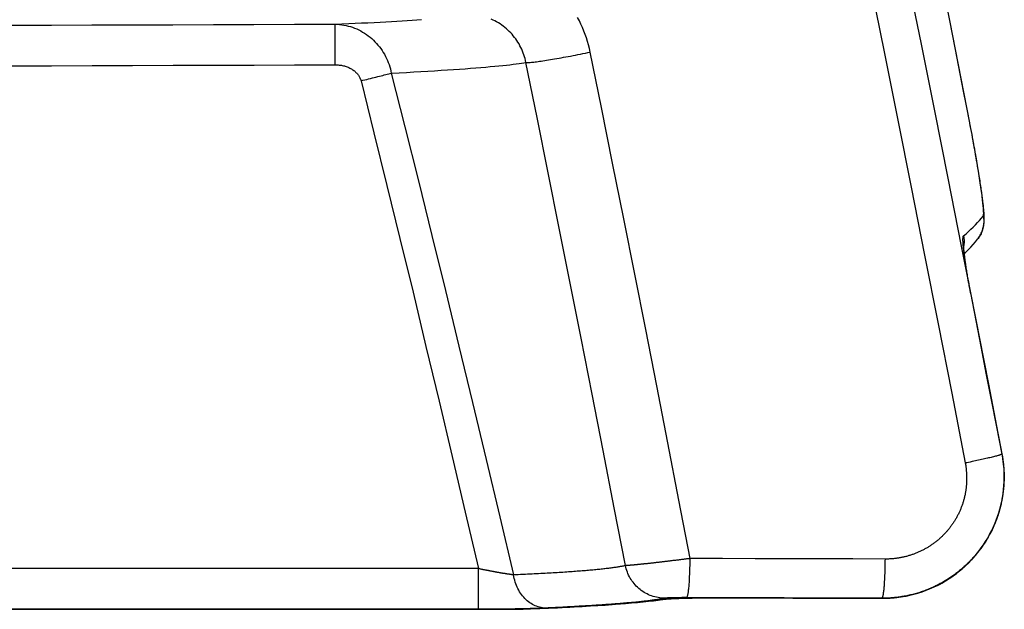
# Model space of a CAD drawing. Units: inches. Extents: x 0 to 176, y 0 to 136.
# Drawn here: x 28 to 29, y 35 to 35 of the extents above; entities that cross this region are included whole.
import ezdxf

# ---------------------------------------------------------------- set-up
doc = ezdxf.new("R2010")
doc.units = ezdxf.units.IN
doc.header["$LTSCALE"] = 16
doc.header["$MEASUREMENT"] = 0
doc.layers.add('dim', color=1, linetype='Continuous')
doc.layers.add('pipe', color=7, linetype='Continuous')

# ---------------------------------------------------------------- blocks, each defined once
blk = doc.blocks.new('End Cap')
at = {"layer": 'pipe'}
for p, q in [((226.2132, 35.739), (226.2092, 35.7597)), ((226.2132, 35.739), (226.2133, 35.739)), ((226.2229, 35.5957), (226.2229, 35.5957)), ((226.2028, 35.5872), (226.2146, 35.5275)), ((226.2528, 35.3312), (226.2531, 35.3297)), ((226.2531, 35.3313), (226.2531, 35.3313)), ((226.2534, 35.3292), (226.2531, 35.3313)), ((225.8349, 35.1522), (225.8389, 35.1528)), ((225.8389, 35.1528), (225.8392, 35.1528)), ((225.8392, 35.1528), (225.8392, 35.1528)), ((225.9047, 35.1543), (225.8647, 35.1545)), ((225.9083, 35.1543), (225.9047, 35.1543)), ((225.9083, 35.1543), (225.9083, 35.1543)), ((225.9084, 35.1543), (225.9083, 35.1543)), ((226.1053, 35.1537), (226.1053, 35.1537)), ((226.1054, 35.1537), (226.1053, 35.1537)), ((225.6613, 35.1407), (225.6603, 35.1407)), ((225.6908, 35.1414), (225.6948, 35.1416)), ((225.8295, 35.1514), (225.8349, 35.1522)), ((214.6177, 35.1402), (225.6618, 35.1402)), ((224.5503, 35.1402), (225.6084, 35.1402)), ((225.6084, 35.1402), (225.6618, 35.1402)), ((225.6618, 35.1402), (225.6633, 35.1402)), ((225.6618, 35.1402), (225.6633, 35.1402)), ((225.6618, 35.1402), (225.6618, 35.1402)), ((225.6633, 35.1402), (225.6633, 35.1402))]:
    blk.add_line(p, q, dxfattribs=at)
for points in [[(226.022, 36.4649), (226.0383, 36.3889), (226.0546, 36.3122), (226.0709, 36.2349), (226.0873, 36.1567), (226.1036, 36.0778), (226.1201, 35.9979), (226.1366, 35.9172), (226.1532, 35.8357), (226.1697, 35.7536), (226.1862, 35.6708), (226.2028, 35.5872)], [(226.2133, 35.739), (226.1605, 36.0101), (226.1067, 36.2796), (226.0527, 36.5442), (225.9983, 36.8039), (225.9436, 37.0587), (225.8885, 37.309), (225.833, 37.5548), (225.7771, 37.7961), (225.7207, 38.0331), (225.6639, 38.266), (225.6066, 38.4946), (225.5488, 38.7193), (225.4905, 38.9401), (225.4316, 39.157), (225.3721, 39.3703), (225.3121, 39.58), (225.2514, 39.786), (225.1901, 39.9888), (225.1281, 40.1882), (225.0655, 40.3843)], [(225.9775, 36.4528), (225.9937, 36.377), (226.0099, 36.3004), (226.0262, 36.2231), (226.0425, 36.145), (226.0588, 36.0662), (226.0753, 35.9863), (226.0917, 35.9056), (226.1082, 35.8242), (226.1247, 35.7422), (226.1412, 35.6595), (226.1577, 35.5759), (226.1743, 35.4915), (226.191, 35.4063), (226.2076, 35.3202)], [(226.2092, 35.7597), (226.2057, 35.778), (226.1978, 35.8186), (226.1896, 35.8608), (226.1811, 35.9046), (226.1723, 35.9498), (226.1631, 35.9966), (226.1536, 36.0448), (226.1437, 36.0946), (226.1335, 36.1459), (226.123, 36.1986), (226.1121, 36.2529), (226.1007, 36.3092), (226.0888, 36.3678), (226.0765, 36.4283), (226.0637, 36.4902)], [(225.746, 35.8259), (225.7451, 35.8303), (225.744, 35.8347), (225.7428, 35.839), (225.7414, 35.8433), (225.7399, 35.8476), (225.7383, 35.8518), (225.7365, 35.856), (225.7346, 35.8602), (225.7326, 35.8642), (225.7305, 35.8683)], [(225.4318, 35.8603), (225.4403, 35.8606), (225.4486, 35.861), (225.4567, 35.8614), (225.4646, 35.8618), (225.4723, 35.8621), (225.4798, 35.8625), (225.4872, 35.8629), (225.4943, 35.8633), (225.5012, 35.8637), (225.5078, 35.8641), (225.5143, 35.8645), (225.5206, 35.8649), (225.5266, 35.8654), (225.5325, 35.8658), (225.5381, 35.8662)], [(225.6668, 35.8131), (225.6663, 35.8155), (225.6657, 35.8179), (225.6651, 35.8202), (225.6643, 35.8225), (225.6635, 35.8248), (225.6626, 35.8271), (225.6617, 35.8294), (225.6606, 35.8316), (225.6595, 35.8338), (225.6583, 35.8359), (225.657, 35.838), (225.6557, 35.8401), (225.6543, 35.8421), (225.6528, 35.844), (225.6513, 35.846), (225.6497, 35.8478), (225.6481, 35.8496), (225.6463, 35.8514), (225.6446, 35.853), (225.6428, 35.8547), (225.6409, 35.8562), (225.639, 35.8577), (225.637, 35.8592), (225.635, 35.8605), (225.6329, 35.8618), (225.6308, 35.8631), (225.6286, 35.8642), (225.6264, 35.8653), (225.6242, 35.8664)], [(224.9829, 35.8589), (225.0328, 35.859), (225.0827, 35.8592), (225.1326, 35.8593), (225.1824, 35.8595), (225.2323, 35.8596), (225.2822, 35.8598), (225.332, 35.8599), (225.3819, 35.8601), (225.4318, 35.8603)], [(225.4318, 35.8603), (225.4345, 35.8602), (225.4373, 35.86), (225.44, 35.8596), (225.4427, 35.8592), (225.4454, 35.8587), (225.4481, 35.858), (225.4507, 35.8573), (225.4533, 35.8564), (225.4559, 35.8555), (225.4585, 35.8544), (225.461, 35.8532), (225.4634, 35.852), (225.4658, 35.8506), (225.4682, 35.8492), (225.4705, 35.8476), (225.4727, 35.846), (225.4749, 35.8443), (225.477, 35.8425), (225.4791, 35.8406), (225.481, 35.8386), (225.4829, 35.8366), (225.4847, 35.8345), (225.4865, 35.8324), (225.4881, 35.8302), (225.4897, 35.8279), (225.4912, 35.8255), (225.4926, 35.8232), (225.4939, 35.8207), (225.4951, 35.8182), (225.4963, 35.8157), (225.4973, 35.8132), (225.4983, 35.8106), (225.4991, 35.8079), (225.4999, 35.8053), (225.5006, 35.8026), (225.5011, 35.7999)], [(225.4319, 35.8103), (225.4319, 35.8126), (225.4319, 35.815), (225.4319, 35.8173), (225.4319, 35.8196), (225.4319, 35.8218), (225.4319, 35.8241), (225.4319, 35.8263), (225.4319, 35.8285), (225.4319, 35.8306), (225.4319, 35.8327), (225.4319, 35.8348), (225.4318, 35.8368), (225.4318, 35.8387), (225.4318, 35.8406), (225.4318, 35.8424), (225.4318, 35.8442), (225.4318, 35.8459), (225.4318, 35.8475), (225.4318, 35.849), (225.4318, 35.8504), (225.4318, 35.8517), (225.4318, 35.853), (225.4318, 35.8542), (225.4318, 35.8552), (225.4318, 35.8562), (225.4318, 35.8571), (225.4318, 35.8578), (225.4318, 35.8585), (225.4318, 35.8591), (225.4318, 35.8595), (225.4318, 35.8599), (225.4318, 35.8601), (225.4318, 35.8603)], [(225.6668, 35.8131), (225.6674, 35.8131), (225.6681, 35.8131), (225.669, 35.8131), (225.6699, 35.8131), (225.671, 35.8132), (225.6722, 35.8133), (225.6735, 35.8134), (225.6749, 35.8135), (225.6765, 35.8137), (225.6781, 35.8139), (225.6798, 35.8141), (225.6817, 35.8143), (225.6836, 35.8146), (225.6857, 35.8149), (225.6878, 35.8152), (225.69, 35.8155), (225.6923, 35.8159), (225.6947, 35.8163), (225.6971, 35.8167), (225.6997, 35.8171), (225.7022, 35.8175), (225.7049, 35.818), (225.7076, 35.8185), (225.7104, 35.819), (225.7132, 35.8195), (225.7161, 35.82), (225.719, 35.8206), (225.7219, 35.8211), (225.7249, 35.8217), (225.7279, 35.8222), (225.7309, 35.8228), (225.7339, 35.8234), (225.7369, 35.824), (225.74, 35.8247), (225.743, 35.8253), (225.746, 35.8259)], [(225.869, 35.2027), (225.8552, 35.2743), (225.8415, 35.3452), (225.8278, 35.4153), (225.8143, 35.4844), (225.8008, 35.5526), (225.7873, 35.6209), (225.7736, 35.6893), (225.7598, 35.7576), (225.746, 35.8259)], [(224.9831, 35.8089), (225.033, 35.8091), (225.0828, 35.8092), (225.1327, 35.8094), (225.1826, 35.8095), (225.2325, 35.8097), (225.2823, 35.8098), (225.3322, 35.81), (225.3821, 35.8102), (225.4319, 35.8103)], [(225.4319, 35.8103), (225.4332, 35.8103), (225.4345, 35.8102), (225.4358, 35.8102), (225.4371, 35.81), (225.4383, 35.8099), (225.4396, 35.8097), (225.4408, 35.8094), (225.4421, 35.8092), (225.4433, 35.8089), (225.4444, 35.8085), (225.4456, 35.8081), (225.4467, 35.8077), (225.4478, 35.8073), (225.4489, 35.8068), (225.45, 35.8063), (225.451, 35.8058), (225.452, 35.8052), (225.453, 35.8046), (225.4539, 35.804), (225.4548, 35.8034), (225.4556, 35.8027), (225.4565, 35.802), (225.4572, 35.8013), (225.458, 35.8006), (225.4587, 35.7998), (225.4594, 35.7991), (225.46, 35.7983), (225.4606, 35.7975), (225.4611, 35.7967), (225.4616, 35.7958), (225.4621, 35.795), (225.4625, 35.7941), (225.4629, 35.7932), (225.4632, 35.7924), (225.4635, 35.7915), (225.4638, 35.7906)], [(225.5011, 35.7999), (225.5106, 35.8004), (225.5199, 35.8009), (225.5289, 35.8015), (225.5376, 35.802), (225.5462, 35.8025), (225.5544, 35.803), (225.5625, 35.8035), (225.5702, 35.804), (225.5778, 35.8045), (225.585, 35.805), (225.592, 35.8055), (225.5987, 35.806), (225.6052, 35.8065), (225.6114, 35.807), (225.6174, 35.8075), (225.623, 35.808), (225.6284, 35.8085), (225.6335, 35.809), (225.6384, 35.8094), (225.6429, 35.8099), (225.6472, 35.8104), (225.6512, 35.8109), (225.6549, 35.8113), (225.6583, 35.8118), (225.6614, 35.8122), (225.6643, 35.8127), (225.6668, 35.8131)], [(225.7894, 35.194), (225.7756, 35.2651), (225.7619, 35.3355), (225.7483, 35.4051), (225.7349, 35.4737), (225.7214, 35.5416), (225.7079, 35.6094), (225.6943, 35.6774), (225.6806, 35.7453), (225.6668, 35.8131)], [(225.4638, 35.7906), (225.4661, 35.7912), (225.4685, 35.7918), (225.4708, 35.7923), (225.4732, 35.7929), (225.4755, 35.7935), (225.4778, 35.7941), (225.48, 35.7946), (225.4822, 35.7952), (225.4844, 35.7957), (225.4865, 35.7963), (225.4886, 35.7968), (225.4906, 35.7973), (225.4925, 35.7978), (225.4944, 35.7982), (225.4962, 35.7987), (225.4979, 35.7991), (225.4996, 35.7995), (225.5011, 35.7999)], [(225.5011, 35.7999), (225.5177, 35.7341), (225.5344, 35.6675), (225.551, 35.6003), (225.5677, 35.5324), (225.5844, 35.4639), (225.6011, 35.3947), (225.6179, 35.3247), (225.6347, 35.2539), (225.6516, 35.1825)], [(225.4638, 35.7906), (225.4797, 35.7264), (225.4957, 35.6617), (225.5117, 35.5963), (225.5278, 35.5303), (225.5438, 35.4637), (225.5599, 35.3963), (225.576, 35.3283), (225.5922, 35.2596), (225.6084, 35.1902)], [(226.2299, 35.6241), (226.23, 35.6243), (226.2301, 35.6247), (226.2302, 35.6252), (226.2303, 35.6258), (226.2303, 35.6265), (226.2304, 35.6273), (226.2304, 35.6282), (226.2303, 35.6292), (226.2303, 35.6303), (226.2302, 35.6316), (226.2301, 35.6329), (226.23, 35.6344), (226.2299, 35.636), (226.2297, 35.6376), (226.2295, 35.6394), (226.2293, 35.6413), (226.2291, 35.6432), (226.2289, 35.6453), (226.2286, 35.6474), (226.2283, 35.6497), (226.228, 35.652), (226.2277, 35.6544), (226.2273, 35.6569), (226.227, 35.6595), (226.2266, 35.6622), (226.2262, 35.6649), (226.2257, 35.6678), (226.2253, 35.6706), (226.2248, 35.6736), (226.2243, 35.6766), (226.2238, 35.6797), (226.2233, 35.6829), (226.2228, 35.6861), (226.2222, 35.6894), (226.2217, 35.6927), (226.2211, 35.6961), (226.2205, 35.6995), (226.2199, 35.7029), (226.2193, 35.7064), (226.2186, 35.71), (226.218, 35.7135), (226.2173, 35.7171), (226.2167, 35.7207), (226.216, 35.7244), (226.2153, 35.728), (226.2146, 35.7317), (226.2139, 35.7353), (226.2132, 35.739)], [(226.2308, 35.6283), (226.2307, 35.6292), (226.2306, 35.6302), (226.2305, 35.6313), (226.2304, 35.6323), (226.2303, 35.6334), (226.2302, 35.6346), (226.2301, 35.6358), (226.23, 35.637), (226.2298, 35.6382), (226.2297, 35.6395), (226.2295, 35.6409), (226.2294, 35.6423), (226.2292, 35.6437), (226.229, 35.6452), (226.2288, 35.6468), (226.2286, 35.6484), (226.2284, 35.65), (226.2281, 35.6517), (226.2279, 35.6535), (226.2276, 35.6553), (226.2274, 35.6572), (226.2271, 35.6591), (226.2268, 35.661), (226.2265, 35.6631), (226.2262, 35.6652), (226.2259, 35.6673), (226.2255, 35.6695), (226.2252, 35.6717), (226.2248, 35.6741), (226.2244, 35.6764), (226.224, 35.6788), (226.2236, 35.6813), (226.2232, 35.6839), (226.2228, 35.6865), (226.2223, 35.6891), (226.2219, 35.6918), (226.2214, 35.6946), (226.2209, 35.6974), (226.2204, 35.7002), (226.2199, 35.7031), (226.2194, 35.7061), (226.2188, 35.7091), (226.2183, 35.7121), (226.2177, 35.7152), (226.2171, 35.7184), (226.2166, 35.7216), (226.216, 35.7248), (226.2154, 35.7281), (226.2147, 35.7314), (226.2141, 35.7347), (226.2135, 35.738), (226.2133, 35.739)], [(226.231, 35.6196), (226.231, 35.6204), (226.231, 35.6213), (226.231, 35.6221), (226.231, 35.6229), (226.231, 35.6238), (226.2309, 35.6246), (226.2309, 35.6255), (226.2309, 35.6264), (226.2308, 35.6273), (226.2308, 35.6283)], [(226.2056, 35.5997), (226.2087, 35.6024), (226.2118, 35.6051), (226.2147, 35.6078), (226.2175, 35.6105), (226.2202, 35.6132), (226.2228, 35.616), (226.2253, 35.6187), (226.2276, 35.6214), (226.2299, 35.6241)], [(226.2299, 35.6241), (226.2301, 35.6224), (226.2303, 35.6207), (226.2305, 35.619), (226.2305, 35.6173), (226.2304, 35.6156), (226.2303, 35.6139), (226.2301, 35.6122), (226.2298, 35.6105), (226.2294, 35.6088), (226.2289, 35.6072), (226.2284, 35.6055), (226.2278, 35.6039), (226.2271, 35.6024), (226.2263, 35.6009), (226.2254, 35.5994), (226.2245, 35.5979), (226.2235, 35.5965), (226.2229, 35.5957)], [(226.2229, 35.5957), (226.2234, 35.5963), (226.2243, 35.5977), (226.2252, 35.599), (226.226, 35.6004), (226.2268, 35.6017), (226.2274, 35.603), (226.2279, 35.6043), (226.2284, 35.6055), (226.2289, 35.6067), (226.2292, 35.6078), (226.2295, 35.6089), (226.2298, 35.61), (226.2301, 35.6111), (226.2303, 35.6121), (226.2304, 35.6132), (226.2306, 35.6142), (226.2307, 35.6151), (226.2308, 35.6161), (226.2309, 35.617), (226.2309, 35.6179), (226.231, 35.6187), (226.231, 35.6196)], [(226.2056, 35.5842), (226.2055, 35.5858), (226.2053, 35.5873), (226.2052, 35.5888), (226.2051, 35.5901), (226.205, 35.5914), (226.205, 35.5926), (226.2049, 35.5937), (226.2049, 35.5947), (226.2049, 35.5956), (226.2049, 35.5965), (226.205, 35.5972), (226.205, 35.5979), (226.2051, 35.5984), (226.2052, 35.5989), (226.2053, 35.5993), (226.2054, 35.5995), (226.2056, 35.5997)], [(226.2056, 35.5997), (226.2059, 35.598), (226.2061, 35.5963), (226.2062, 35.5946), (226.2062, 35.5929), (226.2062, 35.5912), (226.2061, 35.5895), (226.2058, 35.5878), (226.2057, 35.5869)], [(226.2066, 35.5778), (226.208, 35.5792), (226.2113, 35.5825), (226.2144, 35.5858), (226.2174, 35.5892), (226.2203, 35.5925), (226.2229, 35.5957)], [(226.2148, 35.5275), (226.2146, 35.5287), (226.2142, 35.5307), (226.2138, 35.5328), (226.2134, 35.5348), (226.213, 35.5368), (226.2127, 35.5388), (226.2123, 35.5408), (226.212, 35.5428), (226.2116, 35.5447), (226.2113, 35.5466), (226.211, 35.5484), (226.2106, 35.5502), (226.2103, 35.552), (226.2101, 35.5538), (226.2098, 35.5555), (226.2095, 35.5572), (226.2092, 35.5588), (226.209, 35.5605), (226.2087, 35.562), (226.2085, 35.5636), (226.2083, 35.565), (226.2081, 35.5665), (226.2079, 35.5679), (226.2077, 35.5693), (226.2075, 35.5706), (226.2073, 35.5719), (226.2071, 35.5731), (226.207, 35.5743), (226.2068, 35.5754), (226.2067, 35.5765), (226.2066, 35.5776), (226.2065, 35.5786), (226.2064, 35.5795), (226.2063, 35.5804), (226.2062, 35.5813), (226.2061, 35.5821), (226.206, 35.5829), (226.2059, 35.5836), (226.2059, 35.5843), (226.2058, 35.5849), (226.2058, 35.5855), (226.2058, 35.5861), (226.2057, 35.5866), (226.2057, 35.587), (226.2057, 35.5874), (226.2057, 35.5877), (226.2056, 35.588), (226.2056, 35.5883), (226.2056, 35.5885), (226.2056, 35.5886), (226.2056, 35.5887)], [(226.2148, 35.5274), (226.2143, 35.5299), (226.2138, 35.5325), (226.2133, 35.5351), (226.2128, 35.5377), (226.2123, 35.5403), (226.2118, 35.5429), (226.2114, 35.5454), (226.2109, 35.548), (226.2105, 35.5505), (226.2101, 35.5529), (226.2097, 35.5554), (226.2093, 35.5578), (226.2089, 35.5602), (226.2085, 35.5625), (226.2082, 35.5648), (226.2079, 35.567), (226.2075, 35.5692), (226.2072, 35.5713), (226.207, 35.5733), (226.2067, 35.5753), (226.2065, 35.5772), (226.2062, 35.5791), (226.206, 35.5809), (226.2058, 35.5826), (226.2056, 35.5842)], [(226.2146, 35.5275), (226.2194, 35.5027), (226.2361, 35.4174), (226.2528, 35.3312)], [(226.2531, 35.3313), (226.2493, 35.3508), (226.2449, 35.3735), (226.2405, 35.3962), (226.2361, 35.4187), (226.2317, 35.4412), (226.2273, 35.4636), (226.223, 35.486), (226.2186, 35.5083), (226.2148, 35.5275)], [(226.2148, 35.5274), (226.2148, 35.5275), (226.2148, 35.5275)], [(226.253, 35.3311), (226.2465, 35.3647), (226.24, 35.398), (226.2336, 35.4309), (226.2273, 35.4634), (226.221, 35.4955), (226.2148, 35.5274)], [(226.1053, 35.1537), (226.1072, 35.1537), (226.1126, 35.1539), (226.118, 35.1542), (226.1233, 35.1547), (226.1286, 35.1554), (226.1339, 35.1563), (226.1391, 35.1574), (226.1443, 35.1587), (226.1494, 35.1601), (226.1545, 35.1618), (226.1595, 35.1636), (226.1645, 35.1656), (226.1694, 35.1677), (226.1742, 35.17), (226.1789, 35.1725), (226.1835, 35.1752), (226.188, 35.178), (226.1924, 35.181), (226.1966, 35.1841), (226.2008, 35.1874), (226.2049, 35.1908), (226.2088, 35.1944), (226.2126, 35.198), (226.2162, 35.2019), (226.2198, 35.2058), (226.2231, 35.2099), (226.2264, 35.2141), (226.2294, 35.2183), (226.2324, 35.2227), (226.2351, 35.2272), (226.2377, 35.2318), (226.2402, 35.2365), (226.2424, 35.2413), (226.2445, 35.2461), (226.2465, 35.251), (226.2482, 35.256), (226.2498, 35.2611), (226.2512, 35.2662), (226.2524, 35.2713), (226.2534, 35.2765), (226.2543, 35.2817), (226.2549, 35.2869), (226.2554, 35.2922), (226.2557, 35.2975), (226.2558, 35.3028), (226.2557, 35.3081), (226.2554, 35.3134), (226.2549, 35.3187), (226.2543, 35.3239), (226.2534, 35.3292)], [(226.2536, 35.3267), (226.2538, 35.3252), (226.2541, 35.3237), (226.2543, 35.3222), (226.2544, 35.3207), (226.2546, 35.3192), (226.2548, 35.3177), (226.2549, 35.3162), (226.255, 35.3147), (226.2551, 35.3132), (226.2552, 35.3117), (226.2553, 35.3102), (226.2554, 35.3086), (226.2554, 35.3071), (226.2555, 35.3056), (226.2555, 35.3041), (226.2555, 35.3026), (226.2555, 35.3011), (226.2554, 35.2996), (226.2554, 35.2981), (226.2553, 35.2965), (226.2553, 35.295), (226.2552, 35.2935), (226.2551, 35.292), (226.2549, 35.2905), (226.2548, 35.289), (226.2547, 35.2875), (226.2545, 35.286), (226.2543, 35.2845), (226.2541, 35.283), (226.2539, 35.2815), (226.2537, 35.28), (226.2534, 35.2785), (226.2532, 35.277), (226.2529, 35.2756), (226.2526, 35.2741), (226.2523, 35.2726), (226.252, 35.2711), (226.2517, 35.2696), (226.2513, 35.2682), (226.251, 35.2667), (226.2506, 35.2652), (226.2502, 35.2638), (226.2498, 35.2623), (226.2494, 35.2609), (226.2489, 35.2594), (226.2485, 35.258), (226.248, 35.2566), (226.2475, 35.2551), (226.247, 35.2537), (226.2465, 35.2523), (226.246, 35.2509), (226.2455, 35.2494), (226.2449, 35.248), (226.2444, 35.2466), (226.2438, 35.2452), (226.2432, 35.2439), (226.2426, 35.2425), (226.242, 35.2411), (226.2413, 35.2397), (226.2407, 35.2384), (226.24, 35.237), (226.2393, 35.2357), (226.2387, 35.2343), (226.238, 35.233), (226.2372, 35.2317), (226.2365, 35.2303), (226.2358, 35.229), (226.235, 35.2277), (226.2342, 35.2264), (226.2335, 35.2251), (226.2327, 35.2238), (226.2319, 35.2226), (226.231, 35.2213), (226.2302, 35.2201), (226.2293, 35.2188), (226.2285, 35.2176), (226.2276, 35.2163), (226.2267, 35.2151), (226.2258, 35.2139), (226.2249, 35.2127), (226.224, 35.2115), (226.2231, 35.2103), (226.2221, 35.2091), (226.2212, 35.208), (226.2202, 35.2068), (226.2192, 35.2057), (226.2182, 35.2045), (226.2172, 35.2034), (226.2162, 35.2023), (226.2152, 35.2012), (226.2141, 35.2001), (226.2131, 35.199), (226.212, 35.1979), (226.2109, 35.1968), (226.2099, 35.1958), (226.2088, 35.1947), (226.2077, 35.1937), (226.2065, 35.1927), (226.2054, 35.1917), (226.2043, 35.1907), (226.2031, 35.1897), (226.202, 35.1887), (226.2008, 35.1877), (226.1996, 35.1868), (226.1985, 35.1858), (226.1973, 35.1849), (226.1961, 35.184), (226.1948, 35.1831), (226.1936, 35.1822), (226.1924, 35.1813), (226.1911, 35.1805), (226.1899, 35.1796), (226.1886, 35.1788), (226.1874, 35.1779), (226.1861, 35.1771), (226.1848, 35.1763), (226.1835, 35.1755), (226.1822, 35.1747), (226.1809, 35.174), (226.1796, 35.1732), (226.1783, 35.1725), (226.1769, 35.1717), (226.1756, 35.171), (226.1742, 35.1703), (226.1729, 35.1697), (226.1715, 35.169), (226.1702, 35.1683), (226.1688, 35.1677), (226.1674, 35.167), (226.166, 35.1664), (226.1646, 35.1658), (226.1632, 35.1652), (226.1618, 35.1647), (226.1604, 35.1641), (226.159, 35.1636), (226.1576, 35.163), (226.1561, 35.1625), (226.1547, 35.162), (226.1533, 35.1615), (226.1518, 35.161), (226.1504, 35.1606), (226.1489, 35.1601), (226.1475, 35.1597), (226.146, 35.1593), (226.1445, 35.1589), (226.143, 35.1585), (226.1416, 35.1581), (226.1401, 35.1578), (226.1386, 35.1574), (226.1371, 35.1571), (226.1356, 35.1568), (226.1341, 35.1565), (226.1326, 35.1562), (226.1311, 35.1559), (226.1296, 35.1557), (226.1281, 35.1555), (226.1266, 35.1552), (226.1251, 35.155), (226.1236, 35.1548), (226.1221, 35.1547), (226.1206, 35.1545), (226.119, 35.1544), (226.1175, 35.1542), (226.116, 35.1541), (226.1145, 35.154), (226.113, 35.1539), (226.1114, 35.1539), (226.1099, 35.1538), (226.1084, 35.1538), (226.1068, 35.1538), (226.1053, 35.1538)], [(226.1054, 35.1537), (226.1103, 35.1538), (226.1153, 35.154), (226.1202, 35.1544), (226.1251, 35.155), (226.1299, 35.1557), (226.1348, 35.1565), (226.1396, 35.1576), (226.1444, 35.1588), (226.1491, 35.1601), (226.1538, 35.1616), (226.1584, 35.1632), (226.163, 35.165), (226.1675, 35.1669), (226.1719, 35.169), (226.1763, 35.1712), (226.1805, 35.1736), (226.1847, 35.1761), (226.1889, 35.1787), (226.1929, 35.1815), (226.1968, 35.1844), (226.2007, 35.1874), (226.2044, 35.1905), (226.208, 35.1938), (226.2115, 35.1971), (226.2149, 35.2006), (226.2182, 35.2042), (226.2214, 35.2079), (226.2244, 35.2117), (226.2273, 35.2156), (226.2301, 35.2196), (226.2328, 35.2237), (226.2353, 35.2278), (226.2377, 35.232), (226.2399, 35.2364), (226.242, 35.2407), (226.244, 35.2452), (226.2458, 35.2497), (226.2475, 35.2543), (226.249, 35.2589), (226.2504, 35.2635), (226.2516, 35.2683), (226.2526, 35.273), (226.2535, 35.2778), (226.2543, 35.2826), (226.2549, 35.2874), (226.2553, 35.2923), (226.2555, 35.2971), (226.2557, 35.302), (226.2556, 35.3069), (226.2554, 35.3118), (226.255, 35.3166), (226.2545, 35.3215), (226.2538, 35.3263), (226.253, 35.3311)], [(226.2489, 35.3296), (226.248, 35.3293), (226.247, 35.3291), (226.246, 35.3288), (226.2448, 35.3285), (226.2436, 35.3281), (226.2423, 35.3278), (226.241, 35.3275), (226.2395, 35.3271), (226.2381, 35.3267), (226.2365, 35.3264), (226.2349, 35.326), (226.2332, 35.3256), (226.2315, 35.3252), (226.2297, 35.3248), (226.2278, 35.3244), (226.226, 35.324), (226.224, 35.3236), (226.2221, 35.3231), (226.2201, 35.3227), (226.2181, 35.3223), (226.216, 35.3219), (226.2139, 35.3214), (226.2118, 35.321), (226.2097, 35.3206), (226.2076, 35.3202)], [(226.2528, 35.3312), (226.2526, 35.3311), (226.2524, 35.3309), (226.252, 35.3307), (226.2516, 35.3305), (226.251, 35.3303), (226.2504, 35.3301), (226.2497, 35.3299), (226.2489, 35.3296)], [(226.2528, 35.3312), (226.2529, 35.3312), (226.2529, 35.3312), (226.2529, 35.3312), (226.2529, 35.3312), (226.253, 35.3311), (226.253, 35.3311)], [(226.253, 35.3311), (226.2531, 35.3312), (226.2531, 35.3313)], [(226.2531, 35.3297), (226.2534, 35.3282), (226.2536, 35.3267)], [(226.2076, 35.3202), (226.2078, 35.3192), (226.208, 35.3182), (226.2082, 35.3172), (226.2083, 35.3162), (226.2085, 35.3152), (226.2086, 35.3142), (226.2087, 35.3132), (226.2088, 35.3122), (226.2089, 35.3112), (226.209, 35.3102), (226.2091, 35.3092), (226.2092, 35.3081), (226.2093, 35.3071), (226.2093, 35.3061), (226.2094, 35.3051), (226.2094, 35.3041), (226.2094, 35.3031), (226.2094, 35.3021), (226.2094, 35.3011), (226.2094, 35.3001), (226.2094, 35.2991), (226.2094, 35.2981), (226.2093, 35.297), (226.2093, 35.296), (226.2092, 35.295), (226.2092, 35.294), (226.2091, 35.293), (226.209, 35.292), (226.2089, 35.291), (226.2088, 35.29), (226.2087, 35.289), (226.2085, 35.288), (226.2084, 35.287), (226.2083, 35.286), (226.2081, 35.285), (226.2079, 35.284), (226.2077, 35.283), (226.2076, 35.2821), (226.2074, 35.2811), (226.2071, 35.2801), (226.2069, 35.2791), (226.2067, 35.2781), (226.2065, 35.2771), (226.2062, 35.2762), (226.2059, 35.2752), (226.2057, 35.2742), (226.2054, 35.2733), (226.2051, 35.2723), (226.2048, 35.2713), (226.2045, 35.2704), (226.2042, 35.2694), (226.2039, 35.2685), (226.2035, 35.2675), (226.2032, 35.2666), (226.2028, 35.2656), (226.2024, 35.2647), (226.2021, 35.2638), (226.2017, 35.2628), (226.2013, 35.2619), (226.2009, 35.261), (226.2005, 35.2601), (226.2001, 35.2592), (226.1996, 35.2583), (226.1992, 35.2573), (226.1987, 35.2564), (226.1983, 35.2556), (226.1978, 35.2547), (226.1973, 35.2538), (226.1968, 35.2529), (226.1963, 35.252), (226.1958, 35.2512), (226.1953, 35.2503), (226.1948, 35.2494), (226.1943, 35.2486), (226.1937, 35.2477), (226.1932, 35.2469), (226.1926, 35.246), (226.1921, 35.2452), (226.1915, 35.2444), (226.1909, 35.2436), (226.1903, 35.2427), (226.1897, 35.2419), (226.1891, 35.2411), (226.1885, 35.2403), (226.1879, 35.2395), (226.1873, 35.2388), (226.1866, 35.238), (226.186, 35.2372), (226.1853, 35.2364), (226.1846, 35.2357), (226.184, 35.2349), (226.1833, 35.2342), (226.1826, 35.2335), (226.1819, 35.2327), (226.1812, 35.232), (226.1805, 35.2313), (226.1798, 35.2306), (226.1791, 35.2299), (226.1783, 35.2292), (226.1776, 35.2285), (226.1769, 35.2278), (226.1761, 35.2271), (226.1754, 35.2265), (226.1746, 35.2258), (226.1738, 35.2252), (226.173, 35.2245), (226.1723, 35.2239), (226.1715, 35.2233), (226.1707, 35.2226), (226.1699, 35.222), (226.1691, 35.2214), (226.1682, 35.2208), (226.1674, 35.2202), (226.1666, 35.2197), (226.1658, 35.2191), (226.1649, 35.2185), (226.1641, 35.218), (226.1632, 35.2174), (226.1624, 35.2169), (226.1615, 35.2164), (226.1606, 35.2159), (226.1598, 35.2154), (226.1589, 35.2149), (226.158, 35.2144), (226.1571, 35.2139), (226.1562, 35.2134), (226.1553, 35.2129), (226.1544, 35.2125), (226.1535, 35.212), (226.1526, 35.2116), (226.1517, 35.2112), (226.1507, 35.2107), (226.1498, 35.2103), (226.1489, 35.2099), (226.148, 35.2095), (226.147, 35.2092), (226.1461, 35.2088), (226.1451, 35.2084), (226.1442, 35.2081), (226.1432, 35.2077), (226.1423, 35.2074), (226.1413, 35.2071), (226.1403, 35.2068), (226.1394, 35.2065), (226.1384, 35.2062), (226.1374, 35.2059), (226.1364, 35.2056), (226.1355, 35.2053), (226.1345, 35.2051), (226.1335, 35.2048), (226.1325, 35.2046), (226.1315, 35.2044), (226.1305, 35.2042), (226.1295, 35.2039), (226.1285, 35.2038), (226.1275, 35.2036), (226.1265, 35.2034), (226.1255, 35.2032), (226.1245, 35.2031), (226.1235, 35.2029), (226.1225, 35.2028), (226.1215, 35.2027), (226.1205, 35.2025), (226.1195, 35.2024), (226.1184, 35.2023), (226.1174, 35.2023), (226.1164, 35.2022), (226.1154, 35.2021), (226.1144, 35.2021), (226.1133, 35.202), (226.1123, 35.202), (226.1113, 35.202), (226.1103, 35.202), (226.1093, 35.202)], [(225.869, 35.2027), (225.8681, 35.2025), (225.8672, 35.2024), (225.8663, 35.2023), (225.8654, 35.2022), (225.8645, 35.2021), (225.8636, 35.202), (225.8627, 35.2019), (225.8618, 35.2017), (225.8609, 35.2016), (225.86, 35.2015), (225.8591, 35.2014), (225.8582, 35.2013), (225.8573, 35.2012), (225.8564, 35.2011), (225.8555, 35.201), (225.8546, 35.2008), (225.8537, 35.2007), (225.8528, 35.2006), (225.852, 35.2005), (225.8511, 35.2004), (225.8502, 35.2003), (225.8493, 35.2002), (225.8484, 35.2001), (225.8475, 35.2), (225.8466, 35.1999), (225.8458, 35.1998), (225.8449, 35.1996), (225.844, 35.1995), (225.8432, 35.1994), (225.8423, 35.1993), (225.8414, 35.1992), (225.8406, 35.1991), (225.8397, 35.199), (225.8388, 35.1989), (225.838, 35.1988), (225.8372, 35.1987), (225.8363, 35.1986), (225.8355, 35.1985), (225.8346, 35.1984), (225.8338, 35.1983), (225.833, 35.1982), (225.8322, 35.1981), (225.8313, 35.198), (225.8305, 35.1979), (225.8297, 35.1979), (225.8289, 35.1978), (225.8281, 35.1977), (225.8273, 35.1976), (225.8265, 35.1975), (225.8257, 35.1974), (225.825, 35.1973), (225.8242, 35.1972), (225.8234, 35.1971), (225.8227, 35.1971), (225.8219, 35.197), (225.8212, 35.1969), (225.8204, 35.1968), (225.8197, 35.1967), (225.819, 35.1966), (225.8182, 35.1966), (225.8175, 35.1965), (225.8168, 35.1964), (225.8161, 35.1963), (225.8154, 35.1962), (225.8147, 35.1962), (225.814, 35.1961), (225.8134, 35.196), (225.8127, 35.196), (225.812, 35.1959), (225.8114, 35.1958), (225.8107, 35.1958), (225.8101, 35.1957), (225.8095, 35.1956), (225.8088, 35.1956), (225.8082, 35.1955), (225.8076, 35.1954), (225.807, 35.1954), (225.8064, 35.1953), (225.8058, 35.1952), (225.8053, 35.1952), (225.8047, 35.1951), (225.8041, 35.1951), (225.8036, 35.195), (225.803, 35.195), (225.8025, 35.1949), (225.802, 35.1949), (225.8015, 35.1948), (225.801, 35.1948), (225.8005, 35.1947), (225.8, 35.1947), (225.7995, 35.1946), (225.799, 35.1946), (225.7986, 35.1946), (225.7981, 35.1945), (225.7977, 35.1945), (225.7973, 35.1944), (225.7968, 35.1944), (225.7964, 35.1944), (225.796, 35.1943), (225.7956, 35.1943), (225.7952, 35.1943), (225.7949, 35.1942), (225.7945, 35.1942), (225.7941, 35.1942), (225.7938, 35.1942), (225.7935, 35.1941), (225.7931, 35.1941), (225.7928, 35.1941), (225.7925, 35.1941), (225.7922, 35.1941), (225.7919, 35.194), (225.7917, 35.194), (225.7914, 35.194), (225.7912, 35.194), (225.7909, 35.194), (225.7907, 35.194), (225.7905, 35.194), (225.7903, 35.194), (225.7901, 35.194), (225.7899, 35.194), (225.7897, 35.194), (225.7895, 35.194), (225.7894, 35.194)], [(225.8647, 35.1545), (225.8649, 35.1546), (225.8651, 35.1548), (225.8653, 35.1552), (225.8655, 35.1556), (225.8657, 35.1561), (225.8658, 35.1568), (225.866, 35.1575), (225.8662, 35.1583), (225.8664, 35.1593), (225.8666, 35.1603), (225.8668, 35.1614), (225.8669, 35.1626), (225.8671, 35.1639), (225.8673, 35.1653), (225.8674, 35.1667), (225.8676, 35.1683), (225.8677, 35.1699), (225.8679, 35.1716), (225.868, 35.1733), (225.8681, 35.1751), (225.8682, 35.177), (225.8683, 35.1789), (225.8684, 35.1809), (225.8685, 35.1829), (225.8686, 35.185), (225.8687, 35.1871), (225.8688, 35.1893), (225.8688, 35.1914), (225.8689, 35.1937), (225.8689, 35.1959), (225.869, 35.1981), (225.869, 35.2004), (225.869, 35.2027)], [(226.1093, 35.202), (226.0691, 35.2021), (226.029, 35.2022), (225.989, 35.2023), (225.949, 35.2024), (225.909, 35.2025), (225.869, 35.2027)], [(226.1053, 35.1538), (226.1055, 35.1539), (226.1057, 35.1541), (226.1059, 35.1545), (226.106, 35.1549), (226.1062, 35.1554), (226.1064, 35.1561), (226.1066, 35.1568), (226.1067, 35.1576), (226.1069, 35.1586), (226.1071, 35.1596), (226.1072, 35.1607), (226.1074, 35.1619), (226.1075, 35.1632), (226.1077, 35.1646), (226.1078, 35.166), (226.108, 35.1676), (226.1081, 35.1692), (226.1082, 35.1709), (226.1083, 35.1726), (226.1084, 35.1744), (226.1085, 35.1763), (226.1087, 35.1782), (226.1087, 35.1802), (226.1088, 35.1822), (226.1089, 35.1843), (226.109, 35.1864), (226.109, 35.1886), (226.1091, 35.1907), (226.1092, 35.1929), (226.1092, 35.1952), (226.1092, 35.1974), (226.1092, 35.1997), (226.1093, 35.202)], [(225.6084, 35.1902), (225.5763, 35.1902), (225.545, 35.1902), (225.5143, 35.1902), (225.4844, 35.1902), (225.4552, 35.1902), (225.4266, 35.1902), (225.3987, 35.1902), (225.3715, 35.1902), (225.3448, 35.1902), (225.3188, 35.1902), (225.2934, 35.1902), (225.2686, 35.1902), (225.2443, 35.1902), (225.2206, 35.1902), (225.1975, 35.1902), (225.1749, 35.1902), (225.1528, 35.1902), (225.1312, 35.1902), (225.1101, 35.1902), (225.0895, 35.1902), (225.0694, 35.1902), (225.0498, 35.1902), (225.0306, 35.1902)], [(225.6516, 35.1825), (225.6512, 35.1825), (225.6509, 35.1826), (225.6505, 35.1826), (225.6502, 35.1826), (225.6498, 35.1827), (225.6495, 35.1827), (225.6491, 35.1828), (225.6487, 35.1828), (225.6484, 35.1829), (225.648, 35.1829), (225.6476, 35.183), (225.6472, 35.1831), (225.6468, 35.1831), (225.6464, 35.1832), (225.646, 35.1832), (225.6456, 35.1833), (225.6452, 35.1833), (225.6448, 35.1834), (225.6444, 35.1835), (225.6439, 35.1835), (225.6435, 35.1836), (225.6431, 35.1837), (225.6426, 35.1837), (225.6422, 35.1838), (225.6418, 35.1839), (225.6413, 35.184), (225.6409, 35.184), (225.6404, 35.1841), (225.6399, 35.1842), (225.6395, 35.1843), (225.639, 35.1843), (225.6385, 35.1844), (225.6381, 35.1845), (225.6376, 35.1846), (225.6371, 35.1847), (225.6366, 35.1847), (225.6361, 35.1848), (225.6356, 35.1849), (225.6351, 35.185), (225.6346, 35.1851), (225.6341, 35.1852), (225.6336, 35.1853), (225.6331, 35.1853), (225.6326, 35.1854), (225.6321, 35.1855), (225.6315, 35.1856), (225.631, 35.1857), (225.6305, 35.1858), (225.63, 35.1859), (225.6294, 35.186), (225.6289, 35.1861), (225.6284, 35.1862), (225.6278, 35.1863), (225.6273, 35.1864), (225.6267, 35.1865), (225.6262, 35.1866), (225.6256, 35.1867), (225.6251, 35.1868), (225.6245, 35.1869), (225.624, 35.187), (225.6234, 35.1871), (225.6229, 35.1872), (225.6223, 35.1873), (225.6217, 35.1875), (225.6212, 35.1876), (225.6206, 35.1877), (225.62, 35.1878), (225.6194, 35.1879), (225.6189, 35.188), (225.6183, 35.1881), (225.6177, 35.1882), (225.6171, 35.1884), (225.6166, 35.1885), (225.616, 35.1886), (225.6154, 35.1887), (225.6148, 35.1888), (225.6142, 35.1889), (225.6137, 35.1891), (225.6131, 35.1892), (225.6125, 35.1893), (225.6119, 35.1894), (225.6113, 35.1895), (225.6107, 35.1897), (225.6101, 35.1898), (225.6096, 35.1899), (225.609, 35.19), (225.6084, 35.1902)], [(225.6084, 35.1402), (225.6084, 35.1403), (225.6084, 35.1405), (225.6084, 35.1408), (225.6084, 35.1412), (225.6084, 35.1417), (225.6084, 35.1423), (225.6084, 35.1429), (225.6084, 35.1437), (225.6084, 35.1445), (225.6084, 35.1454), (225.6084, 35.1464), (225.6084, 35.1475), (225.6084, 35.1486), (225.6084, 35.1498), (225.6084, 35.1511), (225.6084, 35.1525), (225.6084, 35.1539), (225.6084, 35.1554), (225.6084, 35.157), (225.6084, 35.1586), (225.6084, 35.1603), (225.6084, 35.162), (225.6084, 35.1638), (225.6084, 35.1657), (225.6084, 35.1675), (225.6084, 35.1695), (225.6084, 35.1714), (225.6084, 35.1734), (225.6084, 35.1754), (225.6084, 35.1775), (225.6084, 35.1796), (225.6084, 35.1817), (225.6084, 35.1838), (225.6084, 35.1859), (225.6084, 35.188), (225.6084, 35.1902)], [(225.7894, 35.194), (225.7886, 35.1938), (225.7877, 35.1936), (225.7868, 35.1934), (225.7859, 35.1932), (225.785, 35.193), (225.784, 35.1928), (225.783, 35.1927), (225.782, 35.1925), (225.7809, 35.1923), (225.7798, 35.1921), (225.7786, 35.1919), (225.7775, 35.1917), (225.7763, 35.1916), (225.775, 35.1914), (225.7738, 35.1912), (225.7725, 35.191), (225.7712, 35.1909), (225.7698, 35.1907), (225.7684, 35.1905), (225.767, 35.1903), (225.7656, 35.1902), (225.7641, 35.19), (225.7626, 35.1898), (225.761, 35.1896), (225.7594, 35.1895), (225.7578, 35.1893), (225.7562, 35.1891), (225.7545, 35.189), (225.7528, 35.1888), (225.7511, 35.1886), (225.7493, 35.1885), (225.7475, 35.1883), (225.7457, 35.1881), (225.7438, 35.188), (225.742, 35.1878), (225.74, 35.1876), (225.7381, 35.1875), (225.7361, 35.1873), (225.7341, 35.1872), (225.7321, 35.187), (225.73, 35.1869), (225.7279, 35.1867), (225.7258, 35.1865), (225.7236, 35.1864), (225.7215, 35.1862), (225.7192, 35.1861), (225.717, 35.1859), (225.7147, 35.1858), (225.7124, 35.1856), (225.7101, 35.1855), (225.7077, 35.1853), (225.7053, 35.1852), (225.7029, 35.185), (225.7005, 35.1849), (225.698, 35.1848), (225.6955, 35.1846), (225.6929, 35.1845), (225.6904, 35.1843), (225.6878, 35.1842), (225.6852, 35.1841), (225.6825, 35.1839), (225.6799, 35.1838), (225.6771, 35.1836), (225.6744, 35.1835), (225.6717, 35.1834), (225.6689, 35.1832), (225.6661, 35.1831), (225.6632, 35.183), (225.6603, 35.1829), (225.6574, 35.1827), (225.6545, 35.1826), (225.6516, 35.1825)], [(225.8377, 35.1537), (225.8356, 35.1538), (225.8336, 35.1539), (225.8316, 35.1542), (225.8295, 35.1545), (225.8275, 35.1549), (225.8255, 35.1553), (225.8236, 35.1559), (225.8216, 35.1566), (225.8197, 35.1573), (225.8178, 35.1581), (225.816, 35.159), (225.8141, 35.1599), (225.8124, 35.161), (225.8106, 35.1621), (225.8089, 35.1633), (225.8073, 35.1645), (225.8057, 35.1658), (225.8042, 35.1672), (225.8027, 35.1687), (225.8013, 35.1702), (225.7999, 35.1717), (225.7987, 35.1734), (225.7974, 35.175), (225.7963, 35.1768), (225.7952, 35.1785), (225.7942, 35.1803), (225.7933, 35.1822), (225.7924, 35.1841), (225.7917, 35.186), (225.791, 35.1879), (225.7903, 35.1899), (225.7898, 35.1919), (225.7894, 35.194)], [(225.6908, 35.1416), (225.689, 35.1417), (225.6872, 35.1419), (225.6854, 35.1422), (225.6836, 35.1426), (225.6818, 35.1432), (225.68, 35.1438), (225.6783, 35.1445), (225.6765, 35.1453), (225.6748, 35.1462), (225.6732, 35.1472), (225.6716, 35.1483), (225.67, 35.1495), (225.6684, 35.1507), (225.6669, 35.1521), (225.6655, 35.1535), (225.6641, 35.155), (225.6628, 35.1566), (225.6615, 35.1583), (225.6603, 35.16), (225.6591, 35.1618), (225.658, 35.1636), (225.657, 35.1656), (225.6561, 35.1675), (225.6552, 35.1696), (225.6544, 35.1716), (225.6537, 35.1737), (225.653, 35.1759), (225.6525, 35.178), (225.652, 35.1802), (225.6516, 35.1825)], [(225.835, 35.1532), (225.834, 35.153), (225.833, 35.1528), (225.832, 35.1526), (225.8309, 35.1525), (225.8298, 35.1523), (225.8286, 35.1521), (225.8274, 35.1519), (225.8262, 35.1517), (225.825, 35.1516), (225.8237, 35.1514), (225.8224, 35.1512), (225.821, 35.151), (225.8197, 35.1509), (225.8183, 35.1507), (225.8168, 35.1505), (225.8153, 35.1503), (225.8138, 35.1501), (225.8123, 35.15), (225.8107, 35.1498), (225.8091, 35.1496), (225.8074, 35.1494), (225.8057, 35.1493), (225.804, 35.1491), (225.8023, 35.1489), (225.8005, 35.1487), (225.7987, 35.1486), (225.7968, 35.1484), (225.795, 35.1482), (225.793, 35.1481), (225.7911, 35.1479), (225.7891, 35.1477), (225.7871, 35.1475), (225.7851, 35.1474), (225.783, 35.1472), (225.7809, 35.147), (225.7788, 35.1469), (225.7766, 35.1467), (225.7744, 35.1465), (225.7722, 35.1464), (225.7699, 35.1462), (225.7676, 35.146), (225.7653, 35.1459), (225.7629, 35.1457), (225.7605, 35.1455), (225.7581, 35.1454), (225.7556, 35.1452), (225.7532, 35.1451), (225.7506, 35.1449), (225.7481, 35.1447), (225.7455, 35.1446), (225.7429, 35.1444), (225.7403, 35.1442), (225.7376, 35.1441), (225.7349, 35.1439), (225.7322, 35.1438), (225.7294, 35.1436), (225.7266, 35.1435), (225.7238, 35.1433), (225.721, 35.1431), (225.7181, 35.143), (225.7152, 35.1428), (225.7122, 35.1427), (225.7093, 35.1425), (225.7063, 35.1424), (225.7032, 35.1422), (225.7002, 35.1421), (225.6971, 35.1419), (225.694, 35.1418), (225.6908, 35.1416)], [(225.8336, 35.1524), (225.8352, 35.1524), (225.8369, 35.1525), (225.8386, 35.1527), (225.8389, 35.1528)], [(225.8348, 35.1526), (225.8355, 35.1526), (225.8364, 35.1527), (225.8373, 35.1528), (225.8384, 35.1529), (225.8395, 35.153), (225.8407, 35.153)], [(225.8377, 35.1537), (225.8368, 35.1536), (225.8359, 35.1534), (225.835, 35.1532)], [(225.8438, 35.1542), (225.8436, 35.1542), (225.8434, 35.1542), (225.8432, 35.1542), (225.843, 35.1541), (225.8428, 35.1541), (225.8426, 35.1541), (225.8424, 35.1541), (225.8422, 35.1541), (225.8421, 35.1541), (225.8419, 35.1541), (225.8417, 35.1541), (225.8415, 35.1541), (225.8414, 35.1541), (225.8412, 35.1541), (225.8411, 35.154), (225.8409, 35.154), (225.8407, 35.154), (225.8406, 35.154), (225.8404, 35.154), (225.8403, 35.154), (225.8402, 35.154), (225.84, 35.154), (225.8399, 35.154), (225.8398, 35.154), (225.8396, 35.154), (225.8395, 35.1539), (225.8394, 35.1539), (225.8393, 35.1539), (225.8391, 35.1539), (225.839, 35.1539), (225.8389, 35.1539), (225.8388, 35.1539), (225.8387, 35.1539), (225.8386, 35.1539), (225.8385, 35.1539), (225.8384, 35.1538), (225.8384, 35.1538), (225.8383, 35.1538), (225.8382, 35.1538), (225.8381, 35.1538), (225.838, 35.1538), (225.838, 35.1538), (225.8379, 35.1538), (225.8379, 35.1538), (225.8378, 35.1538), (225.8377, 35.1537), (225.8377, 35.1537)], [(225.8389, 35.1528), (225.839, 35.1528), (225.839, 35.1528), (225.8391, 35.1528), (225.8393, 35.1528), (225.8395, 35.1528), (225.8396, 35.1529)], [(225.8389, 35.1528), (225.8389, 35.1528), (225.8389, 35.1528)], [(225.8396, 35.1529), (225.8399, 35.1529), (225.8401, 35.1529), (225.8404, 35.1529), (225.8407, 35.1529), (225.841, 35.153)], [(225.8407, 35.153), (225.842, 35.1531), (225.8433, 35.1532)], [(225.841, 35.153), (225.8414, 35.153), (225.8417, 35.153), (225.8421, 35.153), (225.8426, 35.1531)], [(225.8426, 35.1531), (225.843, 35.1531), (225.8435, 35.1531), (225.844, 35.1532), (225.8445, 35.1532), (225.845, 35.1532), (225.8456, 35.1532), (225.8461, 35.1533), (225.8468, 35.1533), (225.8474, 35.1533), (225.848, 35.1534), (225.8487, 35.1534), (225.8494, 35.1534), (225.8501, 35.1535), (225.8508, 35.1535), (225.8516, 35.1535), (225.8524, 35.1535), (225.8532, 35.1536), (225.854, 35.1536), (225.8549, 35.1536), (225.8557, 35.1537), (225.8566, 35.1537), (225.8576, 35.1537), (225.8585, 35.1537), (225.8595, 35.1538), (225.8605, 35.1538)], [(225.8433, 35.1532), (225.8448, 35.1533), (225.8463, 35.1533), (225.8479, 35.1534), (225.8496, 35.1535), (225.8514, 35.1536), (225.8532, 35.1536), (225.8551, 35.1537), (225.857, 35.1537), (225.859, 35.1538), (225.8611, 35.1538), (225.8633, 35.1539), (225.8654, 35.1539), (225.8677, 35.154), (225.87, 35.154), (225.8723, 35.1541), (225.8747, 35.1541), (225.8772, 35.1541), (225.8797, 35.1542), (225.8822, 35.1542), (225.8847, 35.1542), (225.8873, 35.1542), (225.8899, 35.1543), (225.8925, 35.1543), (225.8952, 35.1543), (225.8978, 35.1543), (225.9005, 35.1543), (225.9031, 35.1543), (225.9057, 35.1543), (225.9084, 35.1543)], [(225.8647, 35.1545), (225.8644, 35.1545), (225.8641, 35.1545), (225.8637, 35.1545), (225.8634, 35.1545), (225.8631, 35.1545), (225.8628, 35.1545), (225.8625, 35.1545), (225.8622, 35.1545), (225.8619, 35.1545), (225.8616, 35.1545), (225.8613, 35.1545), (225.861, 35.1545), (225.8607, 35.1545), (225.8604, 35.1545), (225.8601, 35.1545), (225.8598, 35.1545), (225.8594, 35.1545), (225.8591, 35.1545), (225.8588, 35.1545), (225.8585, 35.1544), (225.8582, 35.1544), (225.8579, 35.1544), (225.8576, 35.1544), (225.8573, 35.1544), (225.857, 35.1544), (225.8567, 35.1544), (225.8564, 35.1544), (225.8561, 35.1544), (225.8558, 35.1544), (225.8555, 35.1544), (225.8552, 35.1544), (225.855, 35.1544), (225.8547, 35.1544), (225.8544, 35.1544), (225.8541, 35.1544), (225.8538, 35.1544), (225.8535, 35.1544), (225.8532, 35.1544), (225.8529, 35.1544), (225.8527, 35.1544), (225.8524, 35.1544), (225.8521, 35.1544), (225.8518, 35.1544), (225.8515, 35.1544), (225.8513, 35.1544), (225.851, 35.1544), (225.8507, 35.1544), (225.8505, 35.1544), (225.8502, 35.1544), (225.8499, 35.1543), (225.8497, 35.1543), (225.8494, 35.1543), (225.8491, 35.1543), (225.8489, 35.1543), (225.8486, 35.1543), (225.8484, 35.1543), (225.8481, 35.1543), (225.8479, 35.1543), (225.8476, 35.1543), (225.8474, 35.1543), (225.8471, 35.1543), (225.8469, 35.1543), (225.8467, 35.1543), (225.8464, 35.1543), (225.8462, 35.1543), (225.846, 35.1542), (225.8457, 35.1542), (225.8455, 35.1542), (225.8453, 35.1542), (225.8451, 35.1542), (225.8448, 35.1542), (225.8446, 35.1542), (225.8444, 35.1542), (225.8442, 35.1542), (225.844, 35.1542), (225.8438, 35.1542)], [(225.8605, 35.1538), (225.8615, 35.1538), (225.8625, 35.1538), (225.8636, 35.1539), (225.8646, 35.1539), (225.8657, 35.1539), (225.8669, 35.1539), (225.868, 35.154), (225.8692, 35.154)], [(225.8692, 35.154), (225.8704, 35.154), (225.8716, 35.154), (225.8728, 35.1541), (225.8741, 35.1541), (225.8753, 35.1541), (225.8766, 35.1541), (225.8779, 35.1541), (225.8793, 35.1541), (225.8806, 35.1542), (225.882, 35.1542), (225.8834, 35.1542), (225.8848, 35.1542), (225.8863, 35.1542), (225.8877, 35.1542), (225.8892, 35.1542), (225.8907, 35.1542), (225.8922, 35.1542), (225.8937, 35.1543), (225.8952, 35.1543), (225.8968, 35.1543), (225.8984, 35.1543), (225.8999, 35.1543), (225.9015, 35.1543), (225.9031, 35.1543), (225.9047, 35.1543), (225.9064, 35.1543), (225.908, 35.1543), (225.9083, 35.1543)], [(225.9083, 35.1543), (225.9276, 35.1542), (225.9502, 35.1541), (225.9728, 35.1541), (225.9953, 35.154), (226.0179, 35.1539), (226.0405, 35.1539), (226.0631, 35.1538), (226.0857, 35.1538), (226.1053, 35.1537)], [(226.1053, 35.1538), (226.0651, 35.1539), (226.025, 35.154), (225.9848, 35.1541), (225.9447, 35.1542), (225.9083, 35.1543)], [(225.9084, 35.1543), (225.9412, 35.1542), (225.974, 35.1541), (226.0069, 35.154), (226.0397, 35.1539), (226.0726, 35.1538), (226.1054, 35.1537)], [(226.1053, 35.1538), (226.1053, 35.1537), (226.1053, 35.1537), (226.1054, 35.1537), (226.1054, 35.1537), (226.1054, 35.1537), (226.1054, 35.1537)], [(225.6574, 35.1406), (225.6565, 35.1406), (225.6555, 35.1406), (225.6545, 35.1406), (225.6535, 35.1406), (225.6525, 35.1405), (225.6515, 35.1405), (225.6505, 35.1405), (225.6495, 35.1405), (225.6485, 35.1405), (225.6475, 35.1405), (225.6464, 35.1405), (225.6454, 35.1404), (225.6444, 35.1404), (225.6433, 35.1404), (225.6423, 35.1404), (225.6412, 35.1404), (225.6402, 35.1404), (225.6391, 35.1404), (225.6381, 35.1404), (225.637, 35.1403), (225.6359, 35.1403), (225.6349, 35.1403), (225.6338, 35.1403), (225.6327, 35.1403), (225.6316, 35.1403), (225.6305, 35.1403), (225.6295, 35.1403), (225.6284, 35.1403), (225.6273, 35.1403), (225.6262, 35.1403), (225.6251, 35.1402), (225.624, 35.1402), (225.6229, 35.1402), (225.6218, 35.1402), (225.6207, 35.1402), (225.6195, 35.1402), (225.6184, 35.1402), (225.6173, 35.1402), (225.6162, 35.1402), (225.6151, 35.1402), (225.614, 35.1402), (225.6129, 35.1402), (225.6117, 35.1402), (225.6106, 35.1402), (225.6095, 35.1402), (225.6084, 35.1402)], [(225.6603, 35.1407), (225.6594, 35.1407), (225.6584, 35.1406), (225.6574, 35.1406)], [(225.6677, 35.1408), (225.6668, 35.1408), (225.6659, 35.1408), (225.665, 35.1408), (225.664, 35.1408), (225.6631, 35.1407), (225.6622, 35.1407), (225.6613, 35.1407)], [(225.6633, 35.1402), (225.6723, 35.1406), (225.6826, 35.1411), (225.6925, 35.1415), (225.7022, 35.142), (225.7116, 35.1425), (225.7208, 35.1429), (225.7296, 35.1434), (225.7382, 35.1439), (225.7464, 35.1444), (225.7544, 35.1449), (225.7621, 35.1454), (225.7695, 35.1459), (225.7765, 35.1464), (225.7833, 35.147), (225.7898, 35.1475), (225.7959, 35.148), (225.8017, 35.1485), (225.8072, 35.1491), (225.8124, 35.1496), (225.8173, 35.1502), (225.8218, 35.1507), (225.8261, 35.1513), (225.83, 35.1518), (225.8336, 35.1524)], [(225.6633, 35.1402), (225.6726, 35.1406), (225.6839, 35.1411), (225.6908, 35.1414)], [(225.6908, 35.1416), (225.6902, 35.1416), (225.6895, 35.1416), (225.6889, 35.1415), (225.6882, 35.1415), (225.6875, 35.1415), (225.6868, 35.1415), (225.6861, 35.1414), (225.6854, 35.1414), (225.6847, 35.1414), (225.684, 35.1413), (225.6832, 35.1413), (225.6825, 35.1413), (225.6817, 35.1413), (225.681, 35.1412), (225.6802, 35.1412), (225.6794, 35.1412), (225.6786, 35.1412), (225.6778, 35.1411), (225.677, 35.1411), (225.6762, 35.1411), (225.6754, 35.1411), (225.6746, 35.141), (225.6737, 35.141), (225.6729, 35.141), (225.6721, 35.141), (225.6712, 35.1409), (225.6703, 35.1409), (225.6695, 35.1409), (225.6686, 35.1409), (225.6677, 35.1408)], [(225.6948, 35.1416), (225.7056, 35.1421), (225.7161, 35.1426), (225.7263, 35.1432), (225.7362, 35.1437), (225.7459, 35.1443), (225.7552, 35.1449), (225.7642, 35.1454), (225.7729, 35.1461), (225.7813, 35.1467), (225.7893, 35.1473), (225.7969, 35.1479), (225.8042, 35.1486), (225.8111, 35.1493), (225.8176, 35.15), (225.8237, 35.1507), (225.8295, 35.1514)], [(225.8336, 35.1524), (225.8341, 35.1525), (225.8348, 35.1526)], [(225.6084, 35.1402), (225.5763, 35.1402), (225.545, 35.1402), (225.5143, 35.1402), (225.4844, 35.1402), (225.4552, 35.1402), (225.4266, 35.1402), (225.3987, 35.1402), (225.3715, 35.1402), (225.3448, 35.1402), (225.3188, 35.1402), (225.2934, 35.1402), (225.2686, 35.1402), (225.2443, 35.1402), (225.2206, 35.1402), (225.1975, 35.1402), (225.1749, 35.1402), (225.1528, 35.1402), (225.1312, 35.1402), (225.1101, 35.1402), (225.0895, 35.1402), (225.0694, 35.1402), (225.0498, 35.1402), (225.0306, 35.1402)], [(225.6633, 35.1402), (225.6625, 35.1402), (225.6618, 35.1402)]]:
    blk.add_lwpolyline(points, dxfattribs=at)

msp = doc.modelspace()

# ---------------------------------------------------------------- block references
at = {"layer": 'dim'}
msp.add_blockref('End Cap', (-196.8804, -0.516), dxfattribs=at)

doc.saveas('drawing.dxf')
